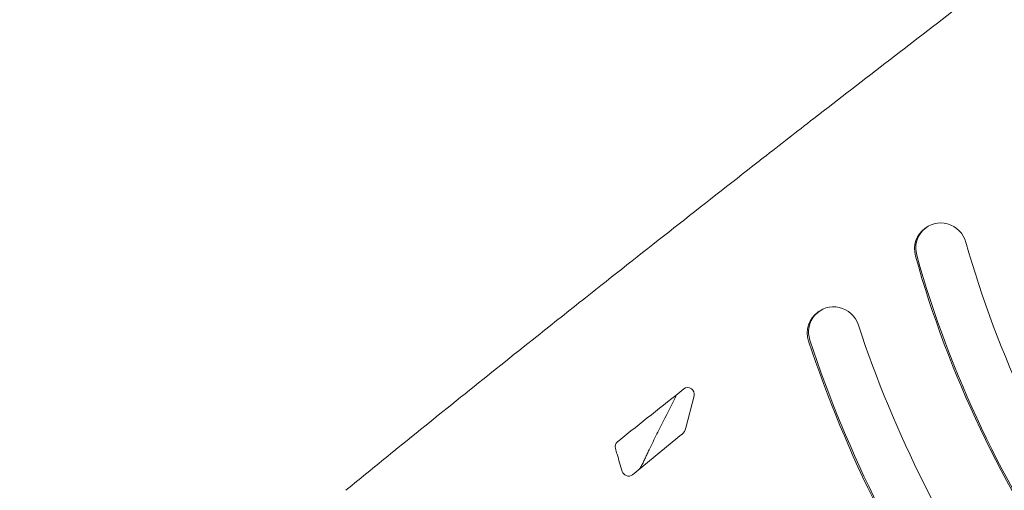
# Model space of a CAD drawing. Units: millimetres. Extents: x -7006 to 7000, y -8000 to 8000.
# Drawn here: x -4788 to -4637, y -5384 to -5311 of the extents above; entities that cross this region are included whole.
import ezdxf

# ---------------------------------------------------------------- set-up
doc = ezdxf.new("R2010")
doc.units = ezdxf.units.MM
doc.header["$LTSCALE"] = 20
doc.linetypes.add('HIDDEN', pattern=[9.525, 6.35, -3.175])
for name, color, linetype in [('2d', 230, 'Continuous'), ('EN16630-TrainingSpace', 20, 'HIDDEN'), ('EN16630-TrainingSpace_Hatch', 20, 'HIDDEN')]:
    doc.layers.add(name, color=color, linetype=linetype)

msp = doc.modelspace()

# ---------------------------------------------------------------- hatches: boundary and pattern name
at = {"layer": 'EN16630-TrainingSpace_Hatch'}
h = msp.add_hatch(dxfattribs=at)
h.set_pattern_fill('ANSI31', color=256, scale=100, angle=-145)
h.set_pattern_definition([(260, (-4651.64, -5617.08), (312.676, -55.13), [])])
edge = h.paths.add_edge_path()
edge.add_arc((-4581.66, -5568.1), 1000, -144.99999, 215.00001)

# ---------------------------------------------------------------- linework, layer by layer
at = {"layer": '2d', "lineweight": 0}
for p, q in [((-4649.2, -5343.34), (-4649.39, -5343.47)), ((-4665.66, -5356.19), (-4665.85, -5356.32)), ((-4684.86, -5369.16), (-4686.13, -5374.08)), ((-4694.33, -5381.25), (-4686.78, -5375.09))]:
    msp.add_line(p, q, dxfattribs=at)
at = {"layer": '2d', "lineweight": 0, "extrusion": (0, 0, -1)}
for centre, major_axis, start_param, end_param in [((-4646.91, -5346.61), (-2.29, 3.28), -1.226389, 1.915204), ((-4647.1, -5346.74), (-2.29, 3.28), -1.226389, 0), ((-4494.97, -5306.58), (-90.05, 128.61), -1.570797, -1.226389), ((-4495.16, -5306.71), (-94.64, 135.16), -1.570797, -1.226389), ((-4494.97, -5306.58), (-94.64, 135.16), -1.570797, -1.226389), ((-4663.37, -5359.47), (-2.29, 3.28), -1.272064, 1.869529), ((-4663.56, -5359.6), (-2.29, 3.28), -1.272064, 0), ((-4494.97, -5306.58), (-101.52, 144.99), -1.570797, -1.272064), ((-4494.97, -5306.58), (-106.11, 151.54), -1.570797, -1.272064), ((-4495.16, -5306.71), (-106.11, 151.54), -1.570797, -1.272064), ((-4688.03, -5373.54), (1.15, -1.64), -0.694787, -0.070731), ((-4696, -5376.97), (-0.574, 0.819), -1.229241, -0.060748), ((-4694.96, -5380.47), (-0.574, 0.819), -2.165417, -1.250515), ((-4694.96, -5380.47), (0.574, -0.819), -0.070731, 0.976176)]:
    msp.add_ellipse(centre, major_axis=major_axis, ratio=0.972812, start_param=start_param, end_param=end_param, dxfattribs=at)
at = {"layer": '2d', "lineweight": 0}
for centre, major_axis, start_param, end_param in [((-2623.66, -7992.9), (-1914.97, 2734.86), 0.056743, 0.060673), ((-4685.82, -5368.88), (-0.574, 0.819), -2.446806, 0.056743), ((-4533.71, -5333.71), (99.29, -141.8), -1.912352, -1.907145), ((-2623.66, -7992.9), (-1914.97, 2734.86), 0.060673, 0.060748), ((-4533.71, -5333.71), (99.29, -141.8), -1.907145, -1.891078)]:
    msp.add_ellipse(centre, major_axis=major_axis, ratio=0.972812, start_param=start_param, end_param=end_param, dxfattribs=at)
for points, knots in [([(-4674.25, -5332.66), (-4671.67, -5330.65), (-4669.08, -5328.64), (-4658.73, -5320.61), (-4650.94, -5314.62), (-4629.61, -5298.38), (-4616.01, -5288.19), (-4588.65, -5268.03), (-4574.89, -5258.05), (-4547.21, -5238.32), (-4533.29, -5228.56), (-4510.78, -5213.04), (-4502.23, -5207.21), (-4493.66, -5201.41)], [0, 0, 0, 0, 10.000011, 10.000011, 40.000309, 40.000309, 91.892963, 91.892963, 143.791194, 143.791194, 195.69206, 195.69206, 227.297695, 227.297695, 227.297695, 227.297695]), ([(-4709.03, -5360.05), (-4706.55, -5358.08), (-4704.06, -5356.1), (-4697.33, -5350.78), (-4693.06, -5347.41), (-4684.49, -5340.67), (-4680.18, -5337.29), (-4675.31, -5333.49), (-4674.78, -5333.08), (-4674.25, -5332.66)], [0, 0, 0, 0, 10.000989, 10.000989, 26.864736, 26.864736, 43.695684, 43.695684, 45.748198, 45.748198, 45.748198, 45.748198]), ([(-4738.36, -5383.64), (-4735.91, -5381.64), (-4733.45, -5379.64), (-4723.69, -5371.75), (-4716.38, -5365.88), (-4709.03, -5360.05)], [0, 0, 0, 0, 10.000011, 10.000011, 39.605992, 39.605992, 39.605992, 39.605992]), ([(-4687.55, -5368.98), (-4688.34, -5370.6), (-4689.16, -5372.19), (-4690.37, -5374.6), (-4690.78, -5375.41), (-4691.37, -5376.62), (-4691.57, -5377.03), (-4691.87, -5377.64), (-4692.01, -5377.94), (-4692.16, -5378.25), (-4692.26, -5378.46), (-4692.31, -5378.56), (-4692.35, -5378.66)], [0.07487908, 0.07487908, 0.07487908, 0.07487908, 0.08021321, 0.08021321, 0.08288975, 0.08288975, 0.08422802, 0.08422802, 0.08489715, 0.08523172, 0.08523172, 0.08556629, 0.08556629, 0.08556629, 0.08556629]), ([(-4692.35, -5378.66), (-4692.45, -5378.86), (-4692.54, -5379.07), (-4692.73, -5379.46), (-4692.84, -5379.66), (-4693.04, -5380.02), (-4693.13, -5380.19), (-4693.23, -5380.35)], [0, 0, 0, 0, 0.000667838, 0.000667838, 0.001335677, 0.001335677, 0.001935724, 0.001935724, 0.001935724, 0.001935724])]:
    msp.add_open_spline(points, degree=3, knots=knots, dxfattribs=at)
at = {"layer": 'EN16630-TrainingSpace'}
msp.add_circle((-4581.66, -5568.1), 1000, dxfattribs=at)

doc.saveas('drawing.dxf')
